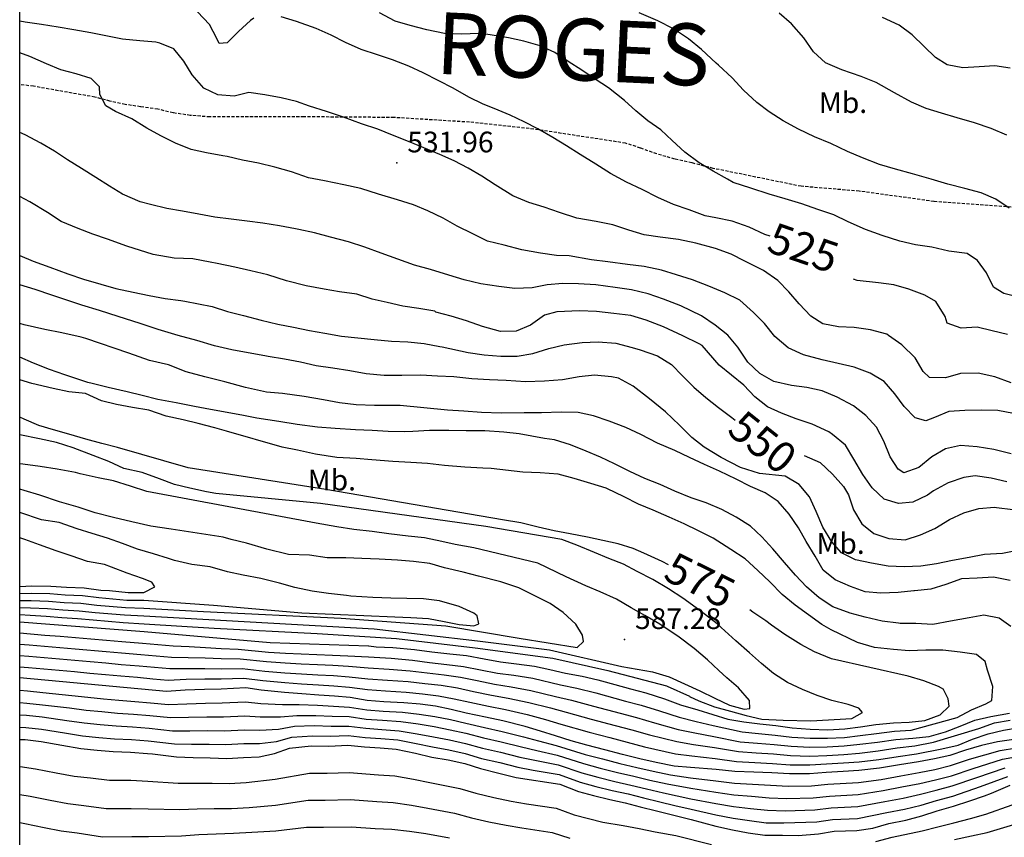
# Model space of a CAD drawing. Extents: x 712930 to 716566, y 4259985 to 4262515.
# Drawn here: x 713000 to 713319, y 4261569 to 4261834 of the extents above; entities that cross this region are included whole.
import ezdxf

# ---------------------------------------------------------------- set-up
doc = ezdxf.new("R2010")
doc.units = 0
doc.header["$LTSCALE"] = 8
doc.linetypes.add('RAYITAS2', pattern=[0.1875, 0.125, -0.0625])
for name, color, linetype in [('020123', 2, 'CONTINUOUS'), ('020124', 4, 'CONTINUOUS'), ('020401', 7, 'CONTINUOUS'), ('060142', 7, 'RAYITAS2'), ('080121', 7, 'CONTINUOUS'), ('090111', 7, 'CONTINUOUS'), ('1', 7, 'CONTINUOUS'), ('HOJAS', 7, 'CONTINUOUS')]:
    doc.layers.add(name, color=color, linetype=linetype)
doc.styles.add('ROMANS', font='romans')

msp = doc.modelspace()

# ---------------------------------------------------------------- linework, layer by layer
at = {"layer": '020123'}
for points in [[(713320.77, 4261716.03), (713315.43, 4261717.98), (713310.1, 4261719.23), (713304.33, 4261719.14), (713299.48, 4261717.69), (713294.36, 4261717.79), (713292.28, 4261719.78), (713289.68, 4261724.17), (713285.4, 4261728.42), (713281.09, 4261731.41), (713280.49, 4261731.78), (713275.29, 4261733.18), (713269.99, 4261734.03), (713264.87, 4261734.22), (713259.8, 4261735.17), (713255.98, 4261737.65), (713252.13, 4261741.67), (713248.87, 4261745.51), (713245.25, 4261749.19), (713240.61, 4261752.45), (713234.63, 4261755.46), (713230.18, 4261757.69), (713225.09, 4261759.59), (713218.77, 4261761.22), (713213.13, 4261762.41), (713207.19, 4261763.26), (713202.08, 4261763.95), (713197.09, 4261765.45), (713191.84, 4261767.24), (713186.52, 4261768.26), (713180.2, 4261769.32), (713174.6, 4261771.24), (713169.66, 4261772.94), (713164.69, 4261774.47), (713159.58, 4261776.6), (713153.86, 4261780.1), (713149.47, 4261782.89), (713145.08, 4261785.5), (713140.6, 4261787.92), (713135.91, 4261789.97), (713130.8, 4261792.15), (713125.78, 4261794.11), (713120.66, 4261796.22), (713115.86, 4261798.11), (713110.54, 4261799.88), (713104.8, 4261802.05), (713099.29, 4261803.86), (713093.76, 4261805.57), (713089.6, 4261807.11), (713084.55, 4261808.3), (713079.26, 4261809.24), (713074.18, 4261809.96), (713069.35, 4261808.86), (713064.15, 4261809.24), (713059.52, 4261811.43), (713055.78, 4261815.7), (713053.1, 4261820.17), (713049.85, 4261824.1), (713045.37, 4261825.98), (713044.06, 4261826.26), (713038.83, 4261826.73), (713033.23, 4261827.22), (713027.89, 4261828.29), (713022.98, 4261829.28), (713017.52, 4261830.31), (713012.42, 4261831.17), (713007.03, 4261832.02), (713001.78, 4261832.74), (713000, 4261833.09)], [(713323.53, 4261743.67), (713318.38, 4261744.94), (713315.03, 4261747.05), (713312.78, 4261751.7), (713309.85, 4261755.71), (713306.53, 4261757.92), (713300.61, 4261758.73), (713295.09, 4261759.97), (713289.85, 4261760.72), (713284.71, 4261761.94), (713279.07, 4261763.8), (713273.68, 4261765.69), (713268.06, 4261768.21), (713263.35, 4261770.39), (713258.25, 4261772.2), (713253.01, 4261773.99), (713247.64, 4261775.65), (713242.47, 4261777.12), (713236.52, 4261779.09), (713230.82, 4261780.93), (713228.94, 4261782.02), (713224.4, 4261784.58), (713219.84, 4261787.25), (713215.16, 4261790.69), (713211.11, 4261794.5), (713207.42, 4261797.95), (713203.22, 4261800.84), (713199.36, 4261804.05), (713195.62, 4261807.41), (713190.45, 4261811.47), (713186.17, 4261814.27), (713181.9, 4261817.22), (713177.41, 4261820.03), (713173.18, 4261822.9), (713168.35, 4261825.08), (713163.14, 4261826.59), (713158.16, 4261827.66), (713149.46, 4261829.05), (713148.48, 4261829.12), (713142.99, 4261828.92), (713137.45, 4261829.11), (713131.69, 4261830.25), (713126.29, 4261831.67), (713121.47, 4261833.08), (713116.45, 4261835.8)], [(713320.1, 4261772.57), (713315.81, 4261775.47), (713311, 4261777.51), (713305.8, 4261778.97), (713300.26, 4261780.34), (713294.92, 4261781.98), (713288.84, 4261783.75), (713283.29, 4261785.2), (713278.21, 4261786.67), (713272.67, 4261788.9), (713267.85, 4261790.95), (713262.42, 4261793.51), (713257.13, 4261795.63), (713251.91, 4261798.15), (713246.96, 4261800.84), (713242.52, 4261803.76), (713238.52, 4261806.82), (713234.16, 4261810.72), (713230.51, 4261814.78), (713226.12, 4261818.9), (713225.37, 4261819.55), (713220.58, 4261823.97), (713216.36, 4261827.35), (713211.54, 4261830.65), (713206.5, 4261833.21), (713200.44, 4261835.76)], [(713319.38, 4261796.17), (713314.27, 4261798.37), (713308.89, 4261800.17), (713303.25, 4261801.78), (713298.22, 4261803.32), (713293.27, 4261804.81), (713288.52, 4261806.84), (713283.04, 4261809.95), (713277.13, 4261813.21), (713272.19, 4261815.2), (713265.95, 4261817.32), (713260.65, 4261819.58), (713256.81, 4261823.13), (713253.71, 4261827.68), (713249.71, 4261832.25), (713245.66, 4261835.7)], [(713320.47, 4261817.9), (713315.51, 4261818.59), (713310.45, 4261818.29), (713305.16, 4261817.99), (713300.04, 4261818.91), (713296.24, 4261821.36), (713292.66, 4261824.86), (713288.7, 4261828.66), (713284.53, 4261831.77), (713279.17, 4261834.23)], [(713321.48, 4261706.17), (713316.44, 4261707.18), (713311.2, 4261707.26), (713305.77, 4261707.11), (713300.61, 4261706.84), (713295.99, 4261704.89), (713293.16, 4261703.84), (713289.71, 4261704.71), (713286.19, 4261708.43), (713283.14, 4261712.52), (713279.72, 4261716.56), (713275.13, 4261719.17), (713269.98, 4261721.12), (713264.79, 4261722.39), (713259.58, 4261723.47), (713253.56, 4261725.18), (713248.59, 4261727.45), (713244.3, 4261731.07), (713240.95, 4261735.28), (713237.38, 4261738.82), (713232.93, 4261742.79), (713228.11, 4261745.22), (713222.95, 4261747.39), (713217.69, 4261749.45), (713212.44, 4261751.05), (713207.63, 4261752.57), (713202.02, 4261753.75), (713196.69, 4261754.4), (713190.22, 4261755.19), (713185, 4261755.91), (713177.77, 4261757.13), (713173.71, 4261757.29), (713168.49, 4261757.99), (713162.5, 4261759.11), (713156.7, 4261760.62), (713151.29, 4261761.88), (713146.58, 4261764.29), (713141.54, 4261766.76), (713137, 4261769.31), (713132.07, 4261771.74), (713127.35, 4261773.66), (713122.27, 4261775.28), (713116.04, 4261777.11), (713110.36, 4261778.91), (713104.84, 4261780.1), (713098.59, 4261781.38), (713093.45, 4261782.45), (713087.91, 4261784.3), (713082.51, 4261785.88), (713077.23, 4261787.12), (713072.11, 4261788.13), (713067.15, 4261789.28), (713065.76, 4261789.54), (713060.4, 4261790.51), (713055.45, 4261791.6), (713050.42, 4261793.63), (713045.67, 4261795.94), (713041.15, 4261798.5), (713036.25, 4261801.51), (713030.99, 4261803.85), (713027.92, 4261805.68), (713025.95, 4261809.33), (713025.81, 4261811.87), (713023.12, 4261814.54), (713018.27, 4261816.07), (713013.29, 4261817.31), (713008.7, 4261819.31), (713003.3, 4261821.64), (713000, 4261822.81)], [(713320.74, 4261693.08), (713315.1, 4261694.52), (713309.77, 4261695.42), (713304.41, 4261695.86), (713299.52, 4261694.68), (713295.08, 4261692.1), (713290.88, 4261688.71), (713286.04, 4261686.94), (713284.15, 4261688.2), (713281.61, 4261692.19), (713279.59, 4261697.22), (713277.14, 4261701.69), (713273.77, 4261705.51), (713269.72, 4261708.67), (713264.51, 4261711.47), (713259.66, 4261713.53), (713254.69, 4261714.57), (713249.67, 4261715.19), (713244, 4261716.49), (713239.41, 4261719.15), (713235.52, 4261722.73), (713232.35, 4261727.66), (713229.1, 4261731.49), (713224.95, 4261734.76), (713220.61, 4261737.72), (713213.84, 4261740.98), (713208.33, 4261743.18), (713203.33, 4261744.92), (713197.93, 4261746.12), (713192.65, 4261746.97), (713186.43, 4261747.78), (713180.74, 4261748.15), (713175.72, 4261748.24), (713170.69, 4261747.75), (713165.76, 4261746.82), (713160.2, 4261746.6), (713155.05, 4261747.28), (713149.16, 4261748.07), (713143.84, 4261749.39), (713138.87, 4261750.95), (713132.85, 4261752.73), (713127.75, 4261754.19), (713122.29, 4261756.05), (713116.9, 4261758.07), (713111.71, 4261760), (713106.4, 4261761.65), (713100.53, 4261763.25), (713095.38, 4261764.61), (713090.26, 4261765.69), (713089.25, 4261765.9), (713084.02, 4261766.84), (713078.65, 4261767.69), (713073.6, 4261768.35), (713068.38, 4261769.08), (713063.17, 4261769.67), (713057.93, 4261770.7), (713052.69, 4261771.58), (713047.64, 4261772.49), (713042.35, 4261773.73), (713038.96, 4261774.65), (713033.31, 4261777.1), (713029.02, 4261779.75), (713024.64, 4261782.54), (713020, 4261785.43), (713015.45, 4261788.26), (713011.21, 4261791), (713006.89, 4261793.59), (713001.74, 4261796.27), (713000, 4261797.04)], [(713319.36, 4261684.08), (713314.31, 4261685.28), (713309.12, 4261685.96), (713305.49, 4261685.48), (713300.38, 4261683.71), (713295.61, 4261681.16), (713293.71, 4261679.7), (713288.98, 4261677.52), (713284.33, 4261677.04), (713279.64, 4261678.49), (713275.8, 4261682.11), (713272.82, 4261686.44), (713269.82, 4261691.41), (713267.15, 4261695.9), (713262.96, 4261699.36), (713261.81, 4261700.19), (713256.4, 4261702.72), (713251.19, 4261704.48), (713246.44, 4261706.26), (713241.9, 4261708.37), (713237.79, 4261711.52), (713234.27, 4261715.28), (713230.27, 4261718.59), (713226.29, 4261721.77), (713220.83, 4261728.14), (713219.83, 4261728.7), (713214.54, 4261731.34), (713208.33, 4261734.19), (713202.64, 4261736.38), (713197.73, 4261737.84), (713192.21, 4261738.56), (713186.58, 4261739.11), (713181.12, 4261739.4), (713173.82, 4261739.03), (713169.82, 4261737.99), (713165.22, 4261734.71), (713160.64, 4261732.79), (713155.51, 4261732.74), (713149.73, 4261734.26), (713144.55, 4261736.09), (713139.62, 4261737.61), (713134.66, 4261738.98), (713134.31, 4261739.23), (713129.11, 4261740.09), (713123.98, 4261740.91), (713118.9, 4261742.07), (713114.01, 4261743.17), (713109.05, 4261744.77), (713103.48, 4261745.52), (713098.46, 4261746.36), (713092.71, 4261747.48), (713086.34, 4261749.13), (713080.31, 4261751.04), (713074.78, 4261752.31), (713069.57, 4261753.47), (713063.88, 4261754.67), (713061.66, 4261755.12), (713056.03, 4261756.21), (713049.93, 4261756.46), (713043.2, 4261757.65), (713034.7, 4261760.26), (713028.38, 4261762.59), (713023.61, 4261764.2), (713018.89, 4261765.98), (713013.45, 4261768.26), (713008.99, 4261771.23), (713003.31, 4261774.6), (713000, 4261776.37)], [(713323.99, 4261662.01), (713317.91, 4261660.91), (713312.16, 4261660.51), (713307.12, 4261659.55), (713301.75, 4261658.64), (713296.61, 4261657.57), (713291.54, 4261656.78), (713286.09, 4261656.57), (713280.96, 4261656.72), (713275.6, 4261657.78), (713270.45, 4261658.8), (713265.86, 4261661.1), (713262.75, 4261664.64), (713259.88, 4261669.42), (713257.71, 4261674.42), (713255.52, 4261679.21), (713252.18, 4261683.21), (713247.63, 4261685.84), (713239.33, 4261686.74), (713233.14, 4261688.67), (713226.94, 4261691.91), (713221.43, 4261695.3), (713217.47, 4261698.45), (713213.5, 4261702.44), (713208.92, 4261706.75), (713203.74, 4261710.91), (713198.52, 4261714.96), (713193.7, 4261717.64), (713191.42, 4261718.01), (713185.98, 4261718.54), (713180.99, 4261718.02), (713175.63, 4261717), (713169.76, 4261716.58), (713163.64, 4261716.44), (713157.42, 4261716.89), (713151.97, 4261717.02), (713146.31, 4261717.37), (713140.4, 4261718), (713135.22, 4261718.28), (713129.76, 4261718.53), (713123.66, 4261718.41), (713117.96, 4261718.47), (713112.11, 4261719.04), (713106.77, 4261719.92), (713101.35, 4261720.78), (713095.94, 4261721.63), (713090.81, 4261722.73), (713085.63, 4261723.76), (713080.43, 4261724.57), (713079.86, 4261724.74), (713068.59, 4261726.76), (713063, 4261728.07), (713057.31, 4261729.74), (713051.27, 4261731.43), (713044.82, 4261733.38), (713038.98, 4261735.29), (713031.9, 4261737.49), (713025.79, 4261739.47), (713020.14, 4261741.22), (713015.21, 4261742.81), (713010.42, 4261744.41), (713004.96, 4261746.31), (713000, 4261747.81)], [(713320.47, 4261652.11), (713315.03, 4261653.26), (713309.74, 4261652.84), (713304.66, 4261652.66), (713299.59, 4261650.85), (713294.76, 4261649.28), (713289.46, 4261648.74), (713289.29, 4261648.79), (713284.25, 4261648.23), (713278.64, 4261648.06), (713273.56, 4261648.47), (713268.82, 4261650.17), (713263.77, 4261652.36), (713259.95, 4261655.49), (713257.37, 4261660.02), (713254.41, 4261664.75), (713251.93, 4261669.15), (713248.98, 4261673.59), (713245.35, 4261677.65), (713241.22, 4261680.54), (713236.41, 4261682.5), (713231.81, 4261684.95), (713226.36, 4261687.48), (713221.5, 4261689.7), (713216.66, 4261691.95), (713211.9, 4261694.16), (713206.31, 4261696.51), (713200.99, 4261699.4), (713196.07, 4261701.59), (713190.72, 4261703.65), (713185.59, 4261705.36), (713180.69, 4261706.47), (713175.14, 4261706.57), (713168.79, 4261706.33), (713163.19, 4261706.39), (713155.78, 4261706.24), (713149.41, 4261706.48), (713143.66, 4261706.91), (713138.44, 4261707.28), (713123.05, 4261708.71), (713121.26, 4261708.78), (713114.77, 4261708.74), (713108.86, 4261709), (713103.49, 4261709.57), (713098.29, 4261710.54), (713092.05, 4261711.69), (713085.04, 4261712.65), (713079.88, 4261713.1), (713073.05, 4261714.62), (713066.41, 4261716.43), (713059.91, 4261718.06), (713053.85, 4261719.65), (713048.09, 4261721.95), (713041.96, 4261723.35), (713035.35, 4261725.66), (713021.37, 4261730.46), (713019.84, 4261730.89), (713013.68, 4261732.24), (713008.17, 4261733.31), (713001.43, 4261734.82), (713000, 4261735.32)], [(713320.65, 4261637.29), (713316.91, 4261640), (713311.87, 4261640.91), (713307.14, 4261640.06), (713301.08, 4261639.01), (713295.39, 4261637.85), (713289.9, 4261638.18), (713284.86, 4261638.25), (713284.3, 4261638.32), (713279.07, 4261638.93), (713273.51, 4261640.3), (713268.64, 4261641.52), (713263.02, 4261643.58), (713258.63, 4261646.53), (713254.55, 4261650.05), (713251.01, 4261653.83), (713247.45, 4261657.92), (713243.66, 4261662.41), (713240.13, 4261666.27), (713236.47, 4261669.68), (713231.75, 4261672.58), (713227.14, 4261675.07), (713222.1, 4261677.23), (713217.25, 4261678.87), (713212, 4261681.06), (713207.17, 4261683.15), (713202.26, 4261685.09), (713197.41, 4261687.38), (713192.45, 4261689.83), (713187.87, 4261692.01), (713183.23, 4261693.96), (713178.15, 4261696.01), (713172.99, 4261697.62), (713169.76, 4261698.12), (713161.57, 4261699.58), (713156.58, 4261700.1), (713150.49, 4261700.54), (713144.47, 4261700.5), (713138.82, 4261700.61), (713132.6, 4261700.63), (713127.24, 4261700.31), (713124.55, 4261700.19), (713119.25, 4261700.38), (713114.04, 4261700.67), (713108.6, 4261700.88), (713102.1, 4261701.32), (713096.35, 4261701.78), (713089.76, 4261702.64), (713083.8, 4261703.55), (713076.72, 4261704.62), (713072.38, 4261705.5), (713067.15, 4261706.5), (713061.76, 4261707.43), (713056.51, 4261708.41), (713050.63, 4261709.65), (713044.73, 4261710.74), (713039.66, 4261711.95), (713034.75, 4261713.12), (713028.58, 4261714.61), (713023.41, 4261715.89), (713022.07, 4261716.23), (713014.61, 4261718.63), (713009.65, 4261720.4), (713004.43, 4261722.43), (713000, 4261724.36)], [(713000, 4261635.17), (713008.1, 4261634.5), (713013.08, 4261634.09), (713018.07, 4261633.68), (713023.05, 4261633.27), (713028.03, 4261632.85), (713033.02, 4261632.44), (713039.71, 4261631.89), (713044.69, 4261631.45), (713049.67, 4261631.02), (713054.85, 4261630.75), (713060.09, 4261630.46), (713065.15, 4261630.13), (713070.73, 4261629.87), (713080.44, 4261628.96), (713085.94, 4261628.67), (713091.06, 4261628.46), (713096.17, 4261628.23), (713101.16, 4261628.03), (713106.18, 4261627.8), (713112.8, 4261627.44), (713120.14, 4261626.97), (713127.05, 4261626.38), (713132.6, 4261625.64), (713138.22, 4261624.98), (713143.59, 4261624.35), (713149.13, 4261623.25), (713154.57, 4261622.19), (713159.83, 4261621.46), (713165.98, 4261620.5), (713174.98, 4261618.39), (713180.22, 4261617.28), (713186.36, 4261615.74), (713195.98, 4261613.14), (713201.07, 4261611.76), (713207.01, 4261609.97), (713213.4, 4261607.92), (713218.9, 4261606.56), (713224.4, 4261605.21), (713233.7, 4261603.19), (713239.06, 4261602.66), (713244.39, 4261602.13), (713249.77, 4261601.48), (713255.7, 4261601.12), (713261.32, 4261601.09), (713266.84, 4261601.36), (713271.9, 4261601.97), (713277.24, 4261602.68), (713283.05, 4261603.36), (713288.36, 4261603.72), (713303.33, 4261607.79), (713307.92, 4261610.32), (713312.58, 4261612.22), (713314.49, 4261613.34), (713314.88, 4261617.81), (713313.13, 4261623.13), (713312.37, 4261625.91), (713309.56, 4261628.18), (713304.27, 4261628.92), (713298.64, 4261629.62), (713293.15, 4261629.56), (713287.73, 4261629.42), (713282.68, 4261629.79), (713276.55, 4261630.51), (713271.09, 4261632.08), (713262.57, 4261636.22), (713259.54, 4261637.95), (713255.16, 4261641.02), (713250.91, 4261644.2), (713246.68, 4261647.61), (713242.68, 4261651.65), (713238.84, 4261655.41), (713234.69, 4261659.14), (713230.08, 4261662.17), (713228.59, 4261663.14), (713224.33, 4261665.78), (713219.56, 4261668.21), (713215.02, 4261670.44), (713210.1, 4261672.59), (713204.9, 4261674.84), (713200.16, 4261676.84), (713195.54, 4261679.2), (713189.97, 4261681.91), (713189.72, 4261682.01), (713184.82, 4261683.52), (713179.43, 4261685.13), (713174.16, 4261686.56), (713168.34, 4261686.97), (713162.76, 4261687.21), (713152.54, 4261688.38), (713149.79, 4261688.5), (713144.03, 4261688.78), (713137.45, 4261689.39), (713131.92, 4261689.97), (713126.55, 4261690.36), (713120.73, 4261690.63), (713113.92, 4261691.17), (713108.89, 4261691.62), (713102.6, 4261691.95), (713095.69, 4261692.99), (713089.84, 4261694.25), (713084.91, 4261695.3), (713066.86, 4261700.41), (713063.16, 4261701.51), (713057.72, 4261702.9), (713052.86, 4261704.14), (713047.36, 4261705.3), (713041.77, 4261707.26), (713036.53, 4261708.06), (713031.35, 4261709.09), (713026.46, 4261710.28), (713021.31, 4261712.63), (713015.87, 4261713.22), (713010.86, 4261714.25), (713003.92, 4261715.86), (713000, 4261717.1)], [(713000, 4261641.09), (713003.36, 4261640.93), (713008.58, 4261640.59), (713013.58, 4261640.19), (713018.72, 4261639.84), (713023.76, 4261639.37), (713033.51, 4261638.57), (713040.23, 4261638.13), (713062.88, 4261636.66), (713096.19, 4261634.97), (713121.92, 4261633.34), (713147.4, 4261630.32), (713172.43, 4261626.98), (713190.27, 4261623.02), (713209.26, 4261618.06), (713209.42, 4261618), (713216.66, 4261614.69), (713216.73, 4261614.59), (713219.75, 4261613.22), (713224.77, 4261611.3), (713229.94, 4261609.87), (713235.04, 4261608.51), (713240.14, 4261607.28), (713247.03, 4261606.93), (713255.93, 4261606.73), (713269.21, 4261607.52), (713272.63, 4261609.48), (713271.44, 4261610.82), (713268.04, 4261612.03), (713262.79, 4261613.31), (713257.98, 4261614.88), (713253.25, 4261616.88), (713248.35, 4261619.14), (713243.92, 4261622.03), (713239.95, 4261625.23), (713236.14, 4261628.68), (713231.73, 4261632.59), (713226.98, 4261636.88), (713226.04, 4261637.76), (713220.01, 4261642.47), (713214.58, 4261646.39), (713209.94, 4261649.47), (713204.83, 4261652.46), (713199.79, 4261655.04), (713195.29, 4261657.38), (713190.57, 4261659.28), (713185.93, 4261661.17), (713180.28, 4261663.55), (713175.36, 4261665.36), (713150.79, 4261669.58), (713097.31, 4261677.03), (713063.48, 4261680.26), (713063.49, 4261680.23), (713060.44, 4261680.77), (713055.02, 4261681.97), (713050.1, 4261683.21), (713045.22, 4261685.04), (713039.65, 4261687.06), (713033.71, 4261688.33), (713028.86, 4261690.66), (713023.81, 4261692.57), (713017.28, 4261695.04), (713011.91, 4261696.78), (713006.45, 4261697.98), (713000, 4261699.22)], [(713000, 4261643.36), (713003.51, 4261643.3), (713008.95, 4261643.03), (713013.97, 4261642.62), (713019.26, 4261642.33), (713024.37, 4261641.78), (713033.9, 4261640.98), (713040.21, 4261640.67), (713114.64, 4261636.54), (713148.12, 4261632.64), (713171.39, 4261629.75), (713194.85, 4261624.33), (713204.75, 4261622.57), (713210.11, 4261620.92), (713215.13, 4261618.75), (713220.05, 4261616.46), (713224.94, 4261614.05), (713229.63, 4261611.85), (713234.34, 4261610.53), (713236.18, 4261610.7), (713236.12, 4261613.35), (713232.59, 4261617.37), (713228.72, 4261620.61), (713226.22, 4261622.98), (713222.47, 4261626.5), (713218.23, 4261630.13), (713212.9, 4261634.1), (713211.37, 4261635.13), (713207.12, 4261637.97), (713202.28, 4261640.81), (713197.78, 4261643.34), (713193.05, 4261646.07), (713187.84, 4261648.44), (713183.11, 4261650.39), (713176.83, 4261653.27), (713167.61, 4261657.73), (713146.93, 4261662.67), (713140.93, 4261663.76), (713136.61, 4261664.8), (713131.01, 4261665.96), (713125.67, 4261666.51), (713119.4, 4261667.23), (713114.05, 4261668.01), (713108.06, 4261668.65), (713102.65, 4261669.51), (713095.96, 4261670.7), (713041.14, 4261680.92), (713035.88, 4261682.6), (713030.32, 4261684.33), (713025.39, 4261685.37), (713019.59, 4261686.63), (713018.07, 4261687.09), (713012.17, 4261688.14), (713006.67, 4261689.01), (713001.05, 4261689.77), (713000, 4261689.93)], [(713000, 4261645.62), (713003.66, 4261645.67), (713009.33, 4261645.46), (713014.36, 4261645.06), (713019.81, 4261644.81), (713024.98, 4261644.19), (713034.28, 4261643.4), (713040.19, 4261643.21), (713059.47, 4261642.1), (713103.95, 4261639.98), (713137.88, 4261637.48), (713161.58, 4261633.49), (713180.36, 4261630.5), (713182.43, 4261632.42), (713182.12, 4261634.42), (713179.87, 4261638), (713175.77, 4261641.77), (713171.61, 4261644.66), (713166.26, 4261647.44), (713161.46, 4261649.79), (713155.62, 4261651.74), (713148.48, 4261653.56), (713143.45, 4261654.81), (713137.48, 4261656.25), (713132.64, 4261657.61), (713127.36, 4261658.33), (713122.28, 4261658.73), (713116.25, 4261659.02), (713110.71, 4261659.27), (713105.51, 4261659.47), (713099.52, 4261659.48), (713093.76, 4261660.3), (713086.92, 4261660.53), (713079.96, 4261662.32), (713073.36, 4261664.17), (713068.46, 4261665.44), (713065.84, 4261666.14), (713049.04, 4261668.72), (713042.43, 4261669.67), (713036.32, 4261671.06), (713030.38, 4261672.55), (713024.45, 4261673.99), (713018.92, 4261675.81), (713012.91, 4261677.58), (713006.56, 4261679.74), (713001.48, 4261681.25), (713000, 4261681.68)], [(713000, 4261647.88), (713003.81, 4261648.04), (713009.7, 4261647.9), (713014.75, 4261647.49), (713020.35, 4261647.3), (713025.59, 4261646.6), (713034.67, 4261645.81), (713040.17, 4261645.75), (713062.71, 4261644.13), (713091.32, 4261641.67), (713121.37, 4261640.36), (713126.5, 4261640.14), (713132.25, 4261639.89), (713137.31, 4261638.88), (713142.23, 4261637.88), (713146.92, 4261637.52), (713148.56, 4261638.16), (713148.04, 4261640.68), (713146.9, 4261641.53), (713142.14, 4261643.7), (713135.79, 4261645.55), (713130.6, 4261646.19), (713125.24, 4261646.29), (713120.07, 4261646.39), (713114.24, 4261646.63), (713107.18, 4261647.03), (713105.77, 4261647.28), (713099.89, 4261647.95), (713094.65, 4261648.72), (713088.97, 4261649.87), (713084.02, 4261651.22), (713077.98, 4261652.74), (713072.34, 4261653.85), (713067.18, 4261654.93), (713061.59, 4261656.54), (713055.66, 4261657.36), (713050.1, 4261658.58), (713048.12, 4261659.27), (713043.27, 4261660.75), (713038.08, 4261662.28), (713033.22, 4261664.05), (713028.38, 4261665.8), (713023.41, 4261667.32), (713018.64, 4261668.84), (713012.73, 4261670.95), (713007.07, 4261671.74), (713000, 4261674.1)], [(713000, 4261631.53), (713003.02, 4261631.27), (713008, 4261630.85), (713012.98, 4261630.42), (713017.97, 4261630), (713027.93, 4261629.15), (713032.91, 4261628.73), (713039.18, 4261628.2), (713044.16, 4261627.75), (713049.14, 4261627.32), (713054.52, 4261627.22), (713060.01, 4261627.07), (713065.16, 4261626.85), (713071.33, 4261626.76), (713079.86, 4261625.89), (713085.87, 4261625.49), (713091.11, 4261625.22), (713096.33, 4261624.94), (713101.33, 4261624.69), (713106.36, 4261624.41), (713112.71, 4261623.9), (713119.55, 4261623.45), (713126.37, 4261622.91), (713131.84, 4261622.25), (713137.3, 4261621.6), (713142.59, 4261620.86), (713147.97, 4261619.75), (713153.6, 4261618.62), (713158.95, 4261617.77), (713165.37, 4261616.59), (713173.35, 4261614.65), (713178.49, 4261613.42), (713185.64, 4261611.52), (713194.31, 4261609.2), (713199.55, 4261607.79), (713205.4, 4261606.1), (713212.98, 4261603.97), (713218.42, 4261602.83), (713224.62, 4261601.65), (713233.12, 4261599.97), (713238.66, 4261599.53), (713244.12, 4261599.08), (713249.59, 4261598.5), (713255.66, 4261598.23), (713261.21, 4261598.32), (713266.74, 4261598.61), (713271.81, 4261599.14), (713277.47, 4261599.85), (713283.44, 4261600.65), (713288.95, 4261601.16), (713294.26, 4261601.66), (713299.56, 4261603.15), (713304.28, 4261604.98), (713309, 4261607), (713314.16, 4261608.1), (713320.2, 4261609.2)], [(713000, 4261627.88), (713002.92, 4261627.63), (713007.9, 4261627.19), (713012.88, 4261626.76), (713017.86, 4261626.32), (713022.84, 4261625.89), (713027.82, 4261625.45), (713032.81, 4261625.01), (713038.64, 4261624.51), (713043.62, 4261624.06), (713048.6, 4261623.62), (713054.19, 4261623.69), (713059.93, 4261623.68), (713065.16, 4261623.57), (713071.94, 4261623.65), (713079.28, 4261622.82), (713085.8, 4261622.31), (713091.16, 4261621.98), (713096.5, 4261621.64), (713101.5, 4261621.36), (713106.54, 4261621.01), (713112.63, 4261620.36), (713118.97, 4261619.93), (713125.69, 4261619.44), (713131.08, 4261618.86), (713136.38, 4261618.22), (713141.59, 4261617.37), (713146.8, 4261616.25), (713152.63, 4261615.05), (713158.07, 4261614.08), (713164.76, 4261612.68), (713171.72, 4261610.91), (713176.75, 4261609.56), (713184.92, 4261607.31), (713192.63, 4261605.26), (713198.03, 4261603.81), (713203.79, 4261602.23), (713212.56, 4261600.02), (713217.94, 4261599.1), (713224.83, 4261598.09), (713232.53, 4261596.76), (713238.26, 4261596.4), (713243.85, 4261596.03), (713249.41, 4261595.51), (713255.63, 4261595.34), (713261.1, 4261595.55), (713266.64, 4261595.85), (713271.71, 4261596.31), (713277.7, 4261597.02), (713283.83, 4261597.95), (713289.55, 4261598.6), (713295.68, 4261599.83), (713310.34, 4261604.24), (713315.36, 4261606.07), (713320.42, 4261606.92)], [(713000, 4261624.24), (713002.82, 4261623.99), (713007.8, 4261623.54), (713012.78, 4261623.09), (713017.76, 4261622.64), (713022.74, 4261622.2), (713027.72, 4261621.75), (713032.7, 4261621.3), (713038.11, 4261620.82), (713043.09, 4261620.36), (713048.07, 4261619.92), (713053.86, 4261620.16), (713059.85, 4261620.29), (713065.17, 4261620.29), (713072.54, 4261620.54), (713078.7, 4261619.75), (713085.73, 4261619.13), (713091.21, 4261618.74), (713096.66, 4261618.35), (713101.67, 4261618.02), (713106.72, 4261617.62), (713112.54, 4261616.82), (713118.38, 4261616.41), (713125.01, 4261615.97), (713130.32, 4261615.47), (713135.46, 4261614.84), (713140.59, 4261613.88), (713145.64, 4261612.75), (713151.66, 4261611.48), (713157.19, 4261610.39), (713164.15, 4261608.77), (713170.09, 4261607.17), (713175.02, 4261605.7), (713184.2, 4261603.09), (713190.96, 4261601.32), (713196.51, 4261599.84), (713202.18, 4261598.36), (713212.14, 4261596.07), (713217.46, 4261595.37), (713225.05, 4261594.53), (713231.95, 4261593.54), (713237.86, 4261593.27), (713243.58, 4261592.98), (713249.23, 4261592.53), (713255.59, 4261592.45), (713260.99, 4261592.78), (713266.54, 4261593.1), (713271.62, 4261593.48), (713277.93, 4261594.19), (713284.22, 4261595.24), (713290.14, 4261596.04), (713298.32, 4261597.68), (713303.63, 4261598.87), (713308.23, 4261600.85), (713313.3, 4261602.51), (713318.28, 4261603.74), (713323.31, 4261604.6)], [(713000, 4261616.61), (713002.54, 4261616.41), (713007.54, 4261615.92), (713016.86, 4261614.93), (713022.06, 4261614.35), (713027.1, 4261613.87), (713032.12, 4261613.42), (713037.22, 4261613.02), (713042.32, 4261612.57), (713048.17, 4261611.99), (713054.05, 4261612.26), (713060.14, 4261612.46), (713065.55, 4261612.52), (713073, 4261612.91), (713077.98, 4261612.36), (713085.02, 4261611.98), (713090.46, 4261611.99), (713096.31, 4261611.77), (713101.48, 4261611.45), (713106.75, 4261611.16), (713112.28, 4261610.3), (713117.57, 4261609.91), (713123.82, 4261609.52), (713129.25, 4261608.91), (713134.3, 4261608.16), (713139.41, 4261607.12), (713144.38, 4261605.98), (713150.36, 4261604.58), (713156.05, 4261603.32), (713162.95, 4261601.57), (713167.87, 4261600.27), (713173.59, 4261598.72), (713182.94, 4261595.88), (713188.55, 4261594.42), (713194.17, 4261592.96), (713199.63, 4261591.63), (713204.9, 4261590.43), (713210.57, 4261589.22), (713217.03, 4261588.27), (713225.25, 4261587.31), (713231.22, 4261586.56), (713237.11, 4261586.23), (713242.86, 4261585.88), (713248.59, 4261585.58), (713256.13, 4261585.69), (713261.42, 4261586.2), (713271.39, 4261586.77), (713278.75, 4261587.8), (713285.02, 4261588.94), (713290.96, 4261589.97), (713296.1, 4261591.03), (713301.18, 4261592.24), (713307.23, 4261594.31), (713317.15, 4261597.16), (713322.46, 4261597.99)], [(713000, 4261612.64), (713002.36, 4261612.47), (713007.38, 4261611.95), (713016.06, 4261610.9), (713021.48, 4261610.2), (713026.59, 4261609.7), (713031.65, 4261609.26), (713036.87, 4261608.91), (713042.08, 4261608.47), (713048.8, 4261607.76), (713054.57, 4261607.9), (713060.51, 4261608.02), (713065.92, 4261608.02), (713072.85, 4261608.39), (713077.85, 4261608.04), (713084.38, 4261608.02), (713089.66, 4261608.48), (713095.8, 4261608.48), (713101.12, 4261608.22), (713106.61, 4261608.09), (713112.1, 4261607.31), (713117.34, 4261606.93), (713123.31, 4261606.53), (713128.94, 4261605.74), (713134.06, 4261604.86), (713139.22, 4261603.86), (713144.29, 4261602.7), (713150.04, 4261601.25), (713155.8, 4261599.95), (713162.36, 4261598.28), (713167.28, 4261597.12), (713173.89, 4261595.61), (713182.39, 4261592.88), (713187.82, 4261591.46), (713193.35, 4261590.05), (713198.69, 4261588.78), (713203.87, 4261587.56), (713209.43, 4261586.32), (713217.08, 4261584.9), (713225.23, 4261583.65), (713231.07, 4261582.79), (713236.76, 4261582.31), (713242.42, 4261581.83), (713248.13, 4261581.62), (713256.7, 4261581.81), (713261.95, 4261582.4), (713271.26, 4261582.88), (713279.35, 4261584.24), (713285.43, 4261585.34), (713291.18, 4261586.47), (713296.28, 4261587.67), (713301.41, 4261588.95), (713308.45, 4261591.36), (713317.98, 4261594.36), (713323.31, 4261595.31)], [(713000, 4261608.66), (713002.17, 4261608.53), (713007.22, 4261607.99), (713015.27, 4261606.87), (713020.9, 4261606.05), (713026.07, 4261605.53), (713031.17, 4261605.1), (713036.52, 4261604.8), (713041.84, 4261604.37), (713049.44, 4261603.54), (713055.09, 4261603.54), (713060.89, 4261603.59), (713066.29, 4261603.53), (713072.71, 4261603.87), (713077.71, 4261603.72), (713083.74, 4261604.05), (713088.87, 4261604.96), (713095.29, 4261605.19), (713100.77, 4261604.99), (713106.46, 4261605.03), (713111.93, 4261604.33), (713117.11, 4261603.95), (713122.8, 4261603.54), (713128.63, 4261602.58), (713133.82, 4261601.57), (713139.03, 4261600.6), (713144.2, 4261599.43), (713149.71, 4261597.93), (713155.55, 4261596.58), (713161.77, 4261594.99), (713166.7, 4261593.97), (713174.19, 4261592.49), (713181.84, 4261589.88), (713187.09, 4261588.5), (713192.52, 4261587.14), (713197.74, 4261585.93), (713202.83, 4261584.69), (713208.28, 4261583.42), (713217.14, 4261581.53), (713225.22, 4261579.99), (713230.92, 4261579.02), (713236.41, 4261578.39), (713241.97, 4261577.79), (713247.67, 4261577.65), (713257.27, 4261577.93), (713262.48, 4261578.6), (713271.13, 4261578.99), (713279.94, 4261580.67), (713285.84, 4261581.74), (713291.4, 4261582.96), (713296.46, 4261584.31), (713301.64, 4261585.66), (713309.67, 4261588.41), (713318.81, 4261591.55)], [(713000, 4261604.7), (713001.99, 4261604.59), (713007.06, 4261604.02), (713014.47, 4261602.84), (713020.32, 4261601.9), (713025.56, 4261601.36), (713030.7, 4261600.94), (713036.17, 4261600.69), (713041.6, 4261600.27), (713050.07, 4261599.31), (713055.61, 4261599.18), (713061.26, 4261599.15), (713066.66, 4261599.03), (713072.56, 4261599.35), (713077.58, 4261599.4), (713083.1, 4261600.09), (713088.07, 4261601.45), (713094.78, 4261601.9), (713100.41, 4261601.76), (713106.32, 4261601.96), (713111.75, 4261601.34), (713116.88, 4261600.97), (713122.29, 4261600.55), (713128.32, 4261599.41), (713133.58, 4261598.27), (713138.84, 4261597.34), (713144.11, 4261596.15), (713149.39, 4261594.6), (713155.3, 4261593.21), (713161.18, 4261591.7), (713166.11, 4261590.82), (713174.49, 4261589.38), (713181.29, 4261586.88), (713186.36, 4261585.54), (713191.7, 4261584.23), (713196.8, 4261583.08), (713201.8, 4261581.82), (713207.14, 4261580.52), (713211.99, 4261579.29), (713217.19, 4261578.16), (713225.2, 4261576.33), (713230.77, 4261575.25), (713236.06, 4261574.47), (713241.53, 4261573.74), (713247.21, 4261573.69), (713257.84, 4261574.05), (713263.01, 4261574.8), (713271, 4261575.1), (713280.54, 4261577.11), (713286.25, 4261578.14), (713291.62, 4261579.46), (713296.64, 4261580.95), (713301.87, 4261582.37), (713310.89, 4261585.46), (713319.64, 4261588.75)], [(713000, 4261591.92), (713000.11, 4261591.92), (713005.15, 4261591.2), (713011.75, 4261589.94), (713017.64, 4261588.88), (713022.9, 4261588.28), (713029.09, 4261587.59), (713035.96, 4261587.5), (713041.47, 4261587.21), (713051.27, 4261586.57), (713056.76, 4261586.52), (713062.29, 4261586.55), (713067.75, 4261586.47), (713073.31, 4261586.78), (713082.6, 4261587.81), (713093.77, 4261589.84), (713099.46, 4261589.78), (713106.57, 4261590.07), (713116.12, 4261589.31), (713121.32, 4261588.95), (713127.37, 4261587.84), (713132.68, 4261586.74), (713142.36, 4261584.87), (713147.61, 4261583.32), (713153.39, 4261581.97), (713158.96, 4261580.69), (713164.01, 4261579.9), (713173.54, 4261578.43), (713179.39, 4261576.35), (713188.62, 4261573.98), (713195.22, 4261572.9), (713200.39, 4261571.92), (713205.63, 4261570.84), (713212.29, 4261569.63), (713223.86, 4261566.74)], [(713000, 4261582.91), (713003.4, 4261582.34), (713009.83, 4261581.07), (713015.53, 4261580.01), (713020.75, 4261579.38), (713027.96, 4261578.4), (713036.1, 4261578.42), (713041.57, 4261578.24), (713051.83, 4261578.05), (713057.38, 4261578.22), (713062.94, 4261578.38), (713068.47, 4261578.4), (713074.21, 4261578.73), (713082.75, 4261579.49), (713093.28, 4261581.07), (713098.86, 4261581.03), (713106.96, 4261581.25), (713115.58, 4261580.62), (713120.85, 4261580.33), (713126.74, 4261579.44), (713132.02, 4261578.51), (713140.71, 4261576.86), (713146.16, 4261575.36), (713151.73, 4261574.1), (713157.33, 4261572.96), (713162.49, 4261572.13), (713172.3, 4261570.59), (713178.03, 4261568.81)], [(713277.02, 4261567.68), (713282.29, 4261569.09), (713291.97, 4261571.12), (713297, 4261572.47), (713302.24, 4261573.69), (713307.63, 4261575.16), (713312.57, 4261576.58), (713321.06, 4261579.59)], [(713000, 4261573.8), (713001.66, 4261573.48), (713007.91, 4261572.21), (713013.42, 4261571.15), (713018.6, 4261570.48), (713026.83, 4261569.22), (713036.24, 4261569.34), (713041.67, 4261569.28), (713052.39, 4261569.53), (713058, 4261569.92), (713063.59, 4261570.21), (713069.2, 4261570.34), (713075.1, 4261570.68), (713082.89, 4261571.17), (713092.78, 4261572.31), (713098.26, 4261572.28), (713107.35, 4261572.42), (713115.04, 4261571.94), (713120.38, 4261571.71), (713126.11, 4261571.04), (713131.37, 4261570.27), (713139.05, 4261568.85)], [(713302.38, 4261568.3), (713307.92, 4261569.5), (713313.02, 4261570.65), (713321.65, 4261573.23)]]:
    msp.add_lwpolyline(points, dxfattribs=at)
at = {"layer": '020124'}
for points in [[(713075.76, 4261834.05), (713074.63, 4261833.33), (713070.84, 4261829.72), (713067.12, 4261826.04), (713064.55, 4261825.85), (713063.78, 4261827.47), (713061.38, 4261831.97), (713057.51, 4261836.06)], [(713242.83, 4261763.48), (713241.02, 4261764.11), (713236.05, 4261766.39), (713230.48, 4261768.39), (713225.24, 4261769.46), (713221.81, 4261770.16), (713216.57, 4261772), (713211.55, 4261773.73), (713206.48, 4261776.08), (713201.4, 4261778.65), (713196.29, 4261781), (713191.09, 4261783.82), (713186.44, 4261786.86), (713181.33, 4261789.98), (713176.9, 4261792.78), (713172.46, 4261795.47), (713167.64, 4261798.21), (713163.21, 4261800.53), (713158.66, 4261802.68), (713153.45, 4261804.82), (713149.95, 4261806.25), (713145.28, 4261808.49), (713140.22, 4261811.46), (713135.62, 4261813.79), (713130.5, 4261816.36), (713125.86, 4261818.48), (713120.64, 4261820.54), (713115.79, 4261822.23), (713110.45, 4261823.96), (713105.38, 4261826.2), (713100.72, 4261828.54), (713095.95, 4261830.69), (713089.58, 4261833), (713084.55, 4261834.49)], [(713000, 4261757.27), (713004.4, 4261755.45), (713009.72, 4261753.53), (713015.58, 4261751.35), (713020.64, 4261749.59), (713026.21, 4261748.04), (713031.08, 4261746.6), (713036.75, 4261745.44), (713041.9, 4261744.3), (713047.07, 4261743.33), (713052.11, 4261742.75), (713053.43, 4261742.52), (713062.24, 4261740.75), (713067.21, 4261739.21), (713072.36, 4261737.86), (713078.1, 4261736.36), (713083.47, 4261735.09), (713088.58, 4261734.05), (713093.79, 4261732.99), (713098.75, 4261732.14), (713104.08, 4261731.2), (713109.42, 4261730.61), (713114.68, 4261730.09), (713120.28, 4261729.57), (713125.59, 4261729.36), (713130.84, 4261728.77), (713135.88, 4261727.87), (713136.71, 4261727.7), (713145.1, 4261725.92), (713150.24, 4261725.1), (713155.66, 4261724.71), (713160.97, 4261724.67), (713166, 4261725.58), (713171.14, 4261727.15), (713176.13, 4261728.4), (713181.99, 4261729.1), (713187.2, 4261729.31), (713192.83, 4261728.9), (713198.17, 4261727.53), (713200.69, 4261726.73), (713206.35, 4261724.78), (713210.85, 4261722.02), (713214.4, 4261718.3), (713218.08, 4261714.63), (713222, 4261711.36), (713226.13, 4261708.12), (713230.39, 4261704.82), (713231.47, 4261703.95)], [(713319.56, 4261731.71), (713314.62, 4261732.93), (713309.73, 4261734.04), (713304.56, 4261733.82), (713300.03, 4261735.42), (713299.44, 4261737.58), (713296.37, 4261742.42), (713292.84, 4261744.49), (713287.67, 4261746.34), (713282.8, 4261747.79), (713277.82, 4261748.41), (713270.97, 4261749.2), (713269.76, 4261749.64)], [(713209.93, 4261657.2), (713207.81, 4261658.25), (713201.9, 4261660.95), (713198.44, 4261662.44), (713193.59, 4261663.96), (713188.68, 4261665.02), (713183.7, 4261666.12), (713178.06, 4261667.27), (713172.96, 4261668.17), (713167.71, 4261669.42), (713162.1, 4261670.79), (713156.16, 4261671.8), (713099.01, 4261681.61), (713054.51, 4261688.59), (713031.68, 4261695.12), (713031.61, 4261695.16), (713026.57, 4261696.42), (713021.41, 4261697.91), (713015.94, 4261699.49), (713010.99, 4261700.89), (713006.17, 4261702.28), (713001.43, 4261704.3), (713000, 4261704.93)], [(713253.8, 4261692.58), (713258.92, 4261690.29), (713262.96, 4261686.58), (713266.47, 4261682.59), (713268.14, 4261679.81), (713269.74, 4261674.95), (713272.42, 4261670.51), (713276.3, 4261667.39), (713281.18, 4261665.71), (713286.5, 4261665.27), (713291.43, 4261666.89), (713296.01, 4261668.96), (713300.85, 4261671.9), (713305.45, 4261674.05), (713310.32, 4261675.41), (713315.34, 4261675.86), (713315.98, 4261675.79), (713321.3, 4261675.1)], [(713000, 4261650.23), (713003.96, 4261650.41), (713010.08, 4261650.34), (713015.15, 4261649.93), (713020.9, 4261649.79), (713026.2, 4261649.02), (713029.02, 4261648.85), (713035.06, 4261648.23), (713040.15, 4261648.29), (713043.77, 4261650.06), (713042.77, 4261651.59), (713039.71, 4261652.74), (713034.82, 4261654.49), (713029.7, 4261656.41), (713027.42, 4261657.31), (713021.94, 4261658.32), (713016.66, 4261660.08), (713011.83, 4261661.71), (713006.45, 4261663.64), (713001.7, 4261665.4), (713000, 4261665.9)], [(713000, 4261638.81), (713040.25, 4261635.59), (713081.02, 4261632.03), (713112.89, 4261630.98), (713112.9, 4261631), (713115.32, 4261630.72), (713120.73, 4261630.49), (713127.74, 4261629.85), (713133.37, 4261629.04), (713139.14, 4261628.37), (713144.59, 4261627.84), (713150.3, 4261626.75), (713155.55, 4261625.77), (713160.71, 4261625.15), (713166.59, 4261624.42), (713171.51, 4261623.36), (713176.62, 4261622.13), (713181.96, 4261621.14), (713187.08, 4261619.96), (713189.44, 4261619.4), (713197.66, 4261617.08), (713202.59, 4261615.74), (713208.62, 4261613.84), (713213.82, 4261611.87), (713219.39, 4261610.29), (713224.19, 4261608.77), (713229.12, 4261607.28), (713234.29, 4261606.41), (713239.46, 4261605.79), (713244.66, 4261605.19), (713249.96, 4261604.47), (713255.74, 4261604.01), (713261.43, 4261603.87), (713266.94, 4261604.12), (713272, 4261604.8), (713277.02, 4261605.51), (713282.66, 4261606.07), (713287.77, 4261606.28), (713292.78, 4261606.85), (713297.8, 4261608.64), (713300.72, 4261611.53), (713300.39, 4261613.81), (713298.9, 4261616.84), (713298.93, 4261616.86), (713297.29, 4261617.89), (713292.55, 4261619.66), (713287.48, 4261621.18), (713262.68, 4261626.78), (713262.64, 4261626.78), (713257.15, 4261629.04), (713252.73, 4261631.42), (713247.5, 4261634.64), (713243.24, 4261637.64), (713241.38, 4261639.06), (713237.23, 4261641.92), (713236.17, 4261642.63)], [(713321.61, 4261600.67), (713316.32, 4261599.97), (713311.13, 4261598.76), (713306.01, 4261597.26), (713300.96, 4261595.54), (713295.92, 4261594.39), (713290.74, 4261593.48), (713284.61, 4261592.54), (713278.16, 4261591.37), (713271.53, 4261590.66), (713266.45, 4261590.35), (713260.89, 4261590.01), (713255.56, 4261589.57), (713249.05, 4261589.55), (713243.31, 4261589.93), (713237.46, 4261590.15), (713231.37, 4261590.33), (713225.27, 4261590.97), (713216.98, 4261591.64), (713211.72, 4261592.12), (713205.94, 4261593.3), (713200.58, 4261594.49), (713195, 4261595.87), (713189.29, 4261597.38), (713183.49, 4261598.88), (713178.36, 4261600.23), (713173.29, 4261601.84), (713168.46, 4261603.43), (713163.55, 4261604.86), (713156.31, 4261606.7), (713150.69, 4261607.91), (713144.48, 4261609.26), (713139.6, 4261610.39), (713134.54, 4261611.46), (713129.56, 4261612.08), (713124.33, 4261612.51), (713117.8, 4261612.89), (713112.46, 4261613.29), (713106.9, 4261614.23), (713101.84, 4261614.69), (713096.83, 4261615.06), (713091.26, 4261615.51), (713085.67, 4261615.95), (713078.12, 4261616.69), (713073.15, 4261617.43), (713065.18, 4261617.02), (713059.77, 4261616.9), (713053.53, 4261616.63), (713047.54, 4261616.22), (713000, 4261620.6)], [(713000, 4261600.74), (713001.81, 4261600.66), (713006.9, 4261600.06), (713013.68, 4261598.81), (713019.75, 4261597.75), (713025.05, 4261597.19), (713030.23, 4261596.78), (713035.82, 4261596.58), (713041.37, 4261596.18), (713042.98, 4261596.01), (713050.71, 4261595.09), (713056.14, 4261594.82), (713061.64, 4261594.72), (713067.03, 4261594.54), (713072.42, 4261594.84), (713077.45, 4261595.08), (713082.46, 4261596.13), (713087.28, 4261597.94), (713094.27, 4261598.61), (713100.06, 4261598.53), (713106.18, 4261598.9), (713111.58, 4261598.36), (713116.66, 4261598), (713121.79, 4261597.57), (713128.01, 4261596.25), (713133.34, 4261594.98), (713138.66, 4261594.08), (713144.02, 4261592.88), (713149.07, 4261591.28), (713155.05, 4261589.84), (713160.59, 4261588.42), (713174.79, 4261586.27), (713180.75, 4261583.89), (713185.63, 4261582.58), (713190.88, 4261581.32), (713195.86, 4261580.23), (713200.77, 4261578.95), (713206, 4261577.62), (713212.06, 4261576.09), (713217.25, 4261574.79), (713225.19, 4261572.67), (713230.62, 4261571.48), (713235.72, 4261570.55), (713241.09, 4261569.7), (713246.76, 4261569.73), (713251.86, 4261569.67), (713258.42, 4261570.18), (713263.54, 4261571), (713270.87, 4261571.22), (713275.98, 4261571.98), (713281.14, 4261573.55), (713286.67, 4261574.55), (713291.85, 4261575.96), (713296.83, 4261577.59), (713302.1, 4261579.08), (713307.35, 4261580.83), (713312.12, 4261582.51), (713314.44, 4261583.38), (713320.47, 4261585.95)]]:
    msp.add_lwpolyline(points, dxfattribs=at)
at = {"layer": '020401'}
for p in [(713122.05, 4261787.29), (713195.71, 4261633.08)]:
    msp.add_point(p, dxfattribs=at)
at = {"layer": '060142'}
msp.add_lwpolyline([(713323.74, 4261772.67), (713295.78, 4261774.77), (713271.6, 4261778.08), (713252.8, 4261779.66), (713224.36, 4261785.46), (713217.43, 4261787.28), (713211.91, 4261788.47), (713206.09, 4261790.14), (713200.83, 4261792.03), (713195.99, 4261793.62), (713166.3, 4261798.16), (713145.5, 4261800.41), (713121.1, 4261801.92), (713091.99, 4261802.14), (713061.54, 4261802.09), (713055.2, 4261802.61), (713049.61, 4261803.41), (713044.66, 4261804.63), (713039.11, 4261805.41), (713034.08, 4261806.14), (713029.16, 4261807.23), (713024.32, 4261808.52), (713004.45, 4261812.02), (713000, 4261812.59)], dxfattribs=at)
at = {"layer": 'HOJAS'}
msp.add_lwpolyline([(713000, 4260000), (713000, 4262500)], dxfattribs=at)

# ---------------------------------------------------------------- texts
at = {"layer": '020401', "style": 'ROMANS'}
for s, p in [('531.96', (713125.4, 4261790.64)), ('587.28', (713199.06, 4261636.43))]:
    msp.add_text(s, height=6.7, dxfattribs=at).set_placement(p)
at = {"layer": '080121', "style": 'ROMANS'}
for s, rotation, p in [('525', 341, (713241.21, 4261758.75)), ('550', 321.56, (713228.36, 4261700.03)), ('575', 333.84, (713207.73, 4261652.71))]:
    msp.add_text(s, height=9.99, rotation=rotation, dxfattribs=at).set_placement(p)
at = {"layer": '090111', "style": 'ROMANS'}
for p in [(713258.56, 4261803.4), (713093.18, 4261681.27), (713257.75, 4261660.75)]:
    msp.add_text('Mb.', height=6.7, dxfattribs=at).set_placement(p)
at = {"layer": '1', "style": 'ROMANS'}
msp.add_text('ROGES', height=19.99, rotation=357.35, dxfattribs=at).set_placement((713134.34, 4261816.11))

doc.saveas('drawing.dxf')
